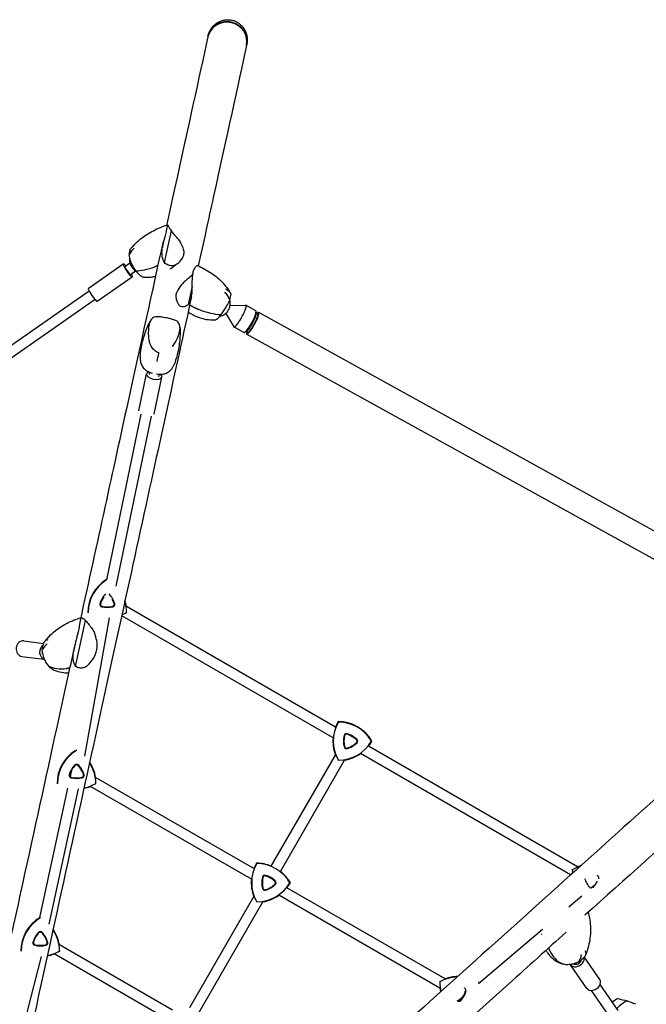
# Model space of a CAD drawing. Units: millimetres. Extents: x -3894 to 3895, y -4260 to 4264.
# Drawn here: x 847 to 1805, y 1270 to 2777 of the extents above; entities that cross this region are included whole.
import ezdxf

# ---------------------------------------------------------------- set-up
doc = ezdxf.new("R2010")
doc.units = ezdxf.units.MM
doc.header["$LTSCALE"] = 20
doc.layers.add('2d', color=230, linetype='Continuous')

msp = doc.modelspace()

# ---------------------------------------------------------------- linework, layer by layer
at = {"layer": '2d'}
for p, q in [((1068.4, 2405.1), (1079, 2453.4)), ((952, 2365.5), (1005.4, 2402.9)), ((1008, 2399.2), (1015.5, 2404.5)), ((965.7, 2345.9), (1019.2, 2383.2)), ((1016.6, 2386.9), (1024.1, 2392.2)), ((1110.7, 2368.5), (1104.7, 2341.1)), ((953.2, 2361.5), (382.4, 1962.5)), ((962.3, 2348.4), (392.2, 1949.8)), ((1168.9, 2339.2), (1192.6, 2339.8)), ((1208.2, 2331.3), (1192.9, 2339.7)), ((1162.2, 2327.2), (1174.3, 2306.7)), ((1208.9, 2326.8), (1208.7, 2330.2)), ((1211.1, 2326.2), (1208.9, 2327.5)), ((1995.6, 1895.4), (1212.6, 2328.9)), ((1189.8, 2298), (1174.5, 2306.5)), ((1194, 2299.8), (1191, 2298.2)), ((1195.6, 2298.3), (1193.4, 2299.5)), ((1977.2, 1862.2), (1194.1, 2295.6)), ((1029.1, 2178.1), (1040.9, 2234.8)), ((1045.3, 2233.9), (1046, 2237.3)), ((1060, 2230.9), (1060.7, 2234.1)), ((1052.6, 2173.2), (1064.4, 2229.9)), ((1032.2, 2173.1), (979.7, 1919.5)), ((1047.9, 2169.8), (994.1, 1910.1)), ((973.2, 1887.9), (973.1, 1887.9)), ((973.6, 1890.2), (973.2, 1888.1)), ((1329.9, 1694.2), (1010.2, 1878.9)), ((932.6, 1787.2), (947.9, 1857.3)), ((946.7, 1649.6), (984.6, 1861.3)), ((1326.2, 1677.9), (1003, 1864.5)), ((853.3, 1826.2), (883.4, 1822.4)), ((850.3, 1802.3), (884.5, 1798)), ((1359.2, 1677.4), (1351.3, 1681.9)), ((1700.2, 1480.5), (1380.5, 1665)), ((1231.8, 1481.5), (1329.8, 1651.5)), ((1245.7, 1473.5), (1343.7, 1643.6)), ((1689.6, 1468.1), (1368.3, 1653.6)), ((924.5, 1618.1), (926.3, 1626.4)), ((1205.2, 1477.6), (963.2, 1617.3)), ((877.9, 1402.7), (920.8, 1601)), ((892, 1392.6), (936.9, 1599.6)), ((1201.4, 1461.3), (955.3, 1603.4)), ((1497.6, 1308.8), (1255.8, 1448.4)), ((1720.2, 1447.5), (1726.6, 1452.9)), ((1726.6, 1452.9), (1726.6, 1452.9)), ((1107.2, 1265.1), (1205, 1434.8)), ((1489.6, 1294.9), (1243.5, 1437)), ((1686.7, 1419.1), (1706.9, 1436.2)), ((1121.1, 1257.1), (1218.9, 1426.9)), ((870.9, 1370.3), (871.3, 1372.4)), ((1548.6, 1302.1), (1646.4, 1385)), ((1080.5, 1261.2), (907.8, 1360.9)), ((828.6, 1140.1), (880.5, 1343.3)), ((1076.7, 1244.9), (899.7, 1347.1)), ((1734.2, 1308.1), (1710.4, 1342.5)), ((1714.5, 1294.4), (1689.4, 1330.6)), ((1762.4, 1260.3), (1734.7, 1300.3)), ((1517.9, 1275.7), (1524.1, 1281.3)), ((1524.1, 1281.3), (1525.5, 1282.5)), ((1749, 1251.6), (1721.6, 1291.2))]:
    msp.add_line(p, q, dxfattribs=at)
for centre, radius, start, end in [((1035, 2408.9), 20, 173.7716, 194.6704), ((1035, 2408.9), 20, 235.2403, 241.5901), ((1149.1, 2342.3), 20, 347.7777, 15.8605), ((1149.1, 2342.3), 20, 280.3032, 314.2877), ((1011, 1869.1), 59.9, 121.325, 179.9614), ((1011, 1869.1), 59.3, 121.8532, 179.6014), ((1005, 1872.6), 36.9, 136.6582, 163.3418), ((1005, 1872.6), 36, 144.8763, 163.3418), ((957, 1872.6), 36.9, 16.6582, 43.3418), ((957, 1872.6), 36, 16.6582, 29.1129), ((951, 1869.1), 59.3, 0.3986, 16.8636), ((951, 1869.1), 59.9, 9.3511, 17.9456), ((973.4, 1882.1), 3.91, 163.3418, 256.6582), ((973.4, 1882.1), 3, 163.3418, 256.6582), ((981, 1914.2), 36.9, 256.6582, 283.3418), ((981, 1914.2), 36, 256.6582, 283.3418), ((988.6, 1882.1), 3, 283.3418, 16.6582), ((988.6, 1882.1), 3.91, 283.3418, 16.6582), ((981, 1921.1), 59.3, 292.1243, 299.6014), ((1385.9, 1672.7), 59.9, 150.0386, 158.9471), ((1333.9, 1642.7), 59.9, 30.0386, 89.9614), ((1385.9, 1672.7), 59.3, 150.3986, 209.6014), ((1333.9, 1642.7), 59.3, 30.3986, 89.6014), ((1385.9, 1672.7), 59.9, 174.9925, 200.6876), ((1333.9, 1702.7), 59.3, 270.3986, 329.6014), ((1378.9, 1672.7), 36.9, 166.6582, 193.3418), ((1378.9, 1672.7), 36, 166.6582, 193.3418), ((1346.8, 1680.3), 3.91, 73.3418, 166.6582), ((1346.8, 1680.3), 3, 73.3418, 166.6582), ((1337.4, 1648.7), 36, 46.6582, 73.3418), ((1337.4, 1648.7), 36.9, 46.6582, 73.3418), ((1360, 1672.7), 3, 313.3418, 46.6582), ((1360, 1672.7), 3.91, 313.3418, 46.6582), ((1333.9, 1702.7), 59.9, 321.0529, 329.9614), ((964.1, 1607.5), 59.9, 122.3847, 179.9614), ((964.1, 1607.5), 59.3, 120.3986, 179.6014), ((1346.8, 1665.1), 3.91, 193.3418, 286.6582), ((1346.8, 1665.1), 3, 193.3418, 286.6582), ((1337.4, 1696.7), 36, 286.6582, 313.3418), ((1337.4, 1696.7), 36.9, 286.6582, 313.3418), ((1333.9, 1702.7), 59.9, 279.3899, 305.0075), ((958.1, 1610.9), 36.9, 136.6582, 163.3418), ((958.1, 1610.9), 36, 136.6582, 163.3418), ((934.1, 1633.6), 3.91, 43.3418, 136.6582), ((934.1, 1633.6), 3, 43.3418, 136.6582), ((910.1, 1610.9), 36, 16.6582, 43.3418), ((910.1, 1610.9), 36.9, 16.6582, 43.3418), ((904.1, 1607.5), 59.3, 0.3986, 32.936), ((904.1, 1607.5), 59.9, 9.4376, 33.5419), ((926.4, 1620.4), 3.91, 163.3418, 256.6582), ((926.4, 1620.4), 3, 163.3418, 256.6582), ((934.1, 1652.5), 36.9, 256.6582, 283.3418), ((934.1, 1652.5), 36, 256.6582, 283.3418), ((941.7, 1620.4), 3, 283.3418, 16.6582), ((941.7, 1620.4), 3.91, 283.3418, 16.6582), ((934.1, 1659.4), 59.9, 280.7678, 290.7352), ((934.1, 1659.4), 59.3, 281.0332, 299.6014), ((1261.1, 1456), 59.3, 150.3986, 209.6014), ((1261.1, 1456), 59.9, 150.0386, 158.8691), ((1209.1, 1426), 59.9, 67.697, 89.9614), ((1209.1, 1426), 59.3, 30.3986, 89.6014), ((1721.4, 1424.4), 59.3, 106.9745, 119.6014), ((1721.4, 1424.4), 59.9, 105.6872, 110.6489), ((1254.1, 1456), 36.9, 166.6582, 193.3418), ((1254.1, 1456), 36, 166.6582, 193.3418), ((1222, 1463.6), 3.91, 73.3418, 166.6582), ((1222, 1463.6), 3, 73.3418, 166.6582), ((1212.6, 1432), 36, 46.6582, 73.3418), ((1212.6, 1432), 36.9, 46.6582, 73.3418), ((1209.1, 1426), 59.9, 30.0386, 52.3545), ((1751.4, 1476.3), 59.3, 180.3986, 185.5969), ((1745.4, 1472.9), 36, 196.6582, 223.3418), ((1729, 1463.4), 3.91, 343.3418, 76.6582), ((1261.1, 1456), 59.9, 174.9075, 200.6877), ((1209.1, 1486), 59.3, 270.3986, 329.6014), ((1222, 1448.4), 3.91, 193.3418, 286.6582), ((1222, 1448.4), 3, 193.3418, 286.6582), ((1212.6, 1480), 36, 286.6582, 313.3418), ((1212.6, 1480), 36.9, 286.6582, 313.3418), ((1235.2, 1456), 3, 313.3418, 46.6582), ((1235.2, 1456), 3.91, 313.3418, 46.6582), ((1209.1, 1486), 59.9, 321.1309, 329.9614), ((1697.4, 1472.9), 36, 316.6582, 337.3041), ((1209.1, 1486), 59.9, 279.39, 305.0925), ((908.6, 1351.2), 59.9, 120.9114, 179.9614), ((908.6, 1351.2), 59.3, 120.3986, 179.6014), ((902.6, 1354.7), 36.9, 136.6582, 163.3418), ((902.6, 1354.7), 36, 136.6582, 163.3418), ((878.6, 1377.3), 3.91, 43.3418, 136.6582), ((878.6, 1377.3), 3, 43.3418, 136.6582), ((854.6, 1354.7), 36, 16.6582, 43.3418), ((854.6, 1354.7), 36.9, 16.6582, 43.3418), ((848.6, 1351.2), 59.3, 0.3986, 33.7464), ((848.6, 1351.2), 59.9, 9.2648, 34.3356), ((871, 1364.2), 3.91, 163.3418, 256.6582), ((871, 1364.2), 3, 163.3418, 256.6582), ((878.6, 1396.3), 36.9, 256.6582, 283.3418), ((878.6, 1396.3), 36, 256.6582, 283.3418), ((886.3, 1364.2), 3, 283.3418, 16.6582), ((886.3, 1364.2), 3.91, 283.3418, 16.6582), ((878.6, 1403.2), 59.9, 280.1462, 290.5624), ((878.6, 1403.2), 59.3, 280.4036, 299.6014), ((1518.7, 1252.7), 59.3, 92.5474, 119.6014), ((1518.7, 1252.7), 59.9, 91.8056, 110.6489), ((1548.7, 1304.7), 59.3, 180.3986, 194.6401), ((1548.7, 1304.7), 59.9, 189.3511, 194.9576), ((1494.7, 1301.2), 36, 316.6582, 343.3418), ((1494.7, 1301.2), 36.9, 316.6582, 343.3418), ((1526.3, 1291.7), 3, 343.3418, 76.6582), ((1518.7, 1278.5), 3.91, 223.3418, 316.6582), ((1518.7, 1278.5), 3, 223.3418, 316.6582)]:
    msp.add_arc(centre, radius, start, end, dxfattribs=at)
for centre, major_axis, ratio, start_param, end_param in [((1164.4, 2743.9), (29.6, -6.5), 0.953179, 0.013129, 3.129037), ((1164.4, 2743.9), (-29.6, 6.5), 0.953179, 6.270629, 6.283185), ((1164.4, 2743.9), (-29.6, 6.5), 0.953179, 3.141593, 3.154722), ((1061.8, 2357.5), (40.2, -73.9), 0.354765, 3.433343, 3.627954), ((1012.3, 2393.1), (-6.88, 9.84), 0.15239, 5.387521, 10.320443), ((1012.3, 2393.1), (-4.3, 6.15), 0.15239, 0, 0.623366), ((1012.3, 2393.1), (-4.3, 6.15), 0.15239, 0.623366, 3.141593), ((1020, 2398.4), (-4.3, 6.15), 0.15239, 0.391062, 0.623366), ((1020, 2398.4), (-4.3, 6.15), 0.15239, 0.623366, 2.75053), ((1089.3, 2459.9), (81.4, 60.9), 0.354643, 3.576865, 4.014534), ((958.9, 2355.7), (-6.88, 9.84), 0.15239, 0, 3.141593), ((1124.1, 2295.1), (-44.2, -71.6), 0.203116, 2.519491, 2.714101), ((1165.3, 2333.3), (3.24, 5.84), 0.17649, 3.672097, 5.216102), ((1165.3, 2333.3), (3.24, 5.84), 0.17649, 5.216102, 5.752681), ((1183.7, 2323.1), (9.2, 16.6), 0.17649, 5.216102, 6.38673), ((1105.9, 2399.7), (-79.7, 63.1), 0.490593, 2.114733, 2.552402), ((1183.7, 2323.1), (9.2, 16.6), 0.17649, 3.038048, 5.216102), ((1199, 2314.6), (9.2, 16.6), 0.17649, 3.141593, 5.216102), ((1203.3, 2312.2), (9.2, 16.6), 0.17649, 2.571971, 6.852807), ((1199, 2314.6), (9.2, 16.6), 0.17649, 5.216102, 6.283185), ((1200.8, 2313.7), (7.7, 14), 0.17649, 5.216102, 6.010876), ((1203.3, 2312.2), (7.7, 14), 0.17649, 5.216102, 6.283185), ((1200.8, 2313.7), (7.7, 14), 0.17649, 3.413902, 5.216102), ((1203.3, 2312.2), (7.7, 14), 0.17649, 3.141593, 5.216102), ((1052.6, 2232.4), (-11.8, 2.4), 0.478718, 5.571085, 10.120158), ((981, 1886.5), (7.83, -1.62), 0.478718, 3.141593, 3.197512), ((851.8, 1814.3), (-1.5, -11.9), 0.837053, 3.141593, 6.283185), ((931.5, 1765.1), (31.7, -77.9), 0.514341, 3.687308, 3.881919), ((887.6, 1809.7), (-1.5, -11.9), 0.837053, 3.810376, 6.110936), ((887.6, 1809.7), (0.94, 7.44), 0.837053, 1.702242, 1.88523), ((887.6, 1809.7), (0.94, 7.44), 0.837053, 1.88523, 2.146405), ((958, 1862.8), (74.1, 69.6), 0.514222, 3.322911, 3.76058), ((1721.4, 1459), (-5.3, 5.99), 0.335981, 3.078496, 3.141593), ((1709.2, 1428), (27.8, 97.8), 0.549649, 2.600624, 3.038294), ((1699.3, 1337.5), (9.87, 6.83), 0.745254, 4.137114, 6.024638), ((1639.6, 1358.6), (-82.9, -14.5), 0.551569, 2.324866, 2.519477), ((1704, 1399.7), (-32.4, -65.7), 0.821884, 0.002932, 0.005062), ((1699.3, 1337.5), (9.87, 6.83), 0.745254, 3.047449, 4.137114), ((1699.3, 1337.5), (6.17, 4.27), 0.745254, 3.363061, 5.697294), ((1724.3, 1301.3), (9.87, 6.83), 0.745254, 4.137114, 6.283185), ((1724.3, 1301.3), (9.87, 6.83), 0.745254, 3.141593, 4.137114), ((1764.1, 1224.4), (18.4, 56.4), 0.628492, 0.530556, 0.75242), ((1777.7, 1220), (18.6, 57), 0.628492, 0.524272, 0.927562)]:
    msp.add_ellipse(centre, major_axis=major_axis, ratio=ratio, start_param=start_param, end_param=end_param, dxfattribs=at)
for points, knots in [([(1170.7, 2772.9), (1169.8, 2773.1), (1168.8, 2773.2), (1166.8, 2773.5), (1165.8, 2773.6), (1163.8, 2773.6), (1162.8, 2773.6), (1160.8, 2773.5), (1159.8, 2773.3), (1158, 2773), (1157, 2772.8), (1155.1, 2772.3), (1154.1, 2772), (1152.3, 2771.4), (1151.3, 2771), (1149.6, 2770.1), (1148.7, 2769.6), (1147.2, 2768.7), (1146.4, 2768.2), (1144.8, 2767), (1144.1, 2766.4), (1142.6, 2765), (1141.9, 2764.3), (1140.6, 2762.9), (1140.1, 2762.1), (1139, 2760.7), (1138.5, 2759.9), (1137.5, 2758.3), (1137.1, 2757.4), (1136.3, 2755.6), (1135.9, 2754.7), (1135.4, 2752.9), (1135.1, 2752), (1134.9, 2751), (1134.9, 2750.9), (1134.8, 2750.8)], [0, 0, 0, 0, 2.804359, 2.804359, 5.608718, 5.608718, 8.413077, 8.413077, 11.217436, 11.217436, 14.021914, 14.021914, 16.826391, 16.826391, 19.630868, 19.630868, 22.435346, 22.435346, 25.239968, 25.239968, 28.044589, 28.044589, 30.849211, 30.849211, 33.653833, 33.653833, 36.458577, 36.458577, 39.26332, 39.26332, 42.068064, 42.068064, 44.872807, 44.872807, 45.259538, 45.259538, 45.259538, 45.259538]), ([(1135, 2751.4), (1135.2, 2752.4), (1135.5, 2753.4), (1136.1, 2755.4), (1136.5, 2756.4), (1137.4, 2758.4), (1137.8, 2759.4), (1138.9, 2761.3), (1139.4, 2762.2), (1140.5, 2763.8), (1141.1, 2764.6), (1142.5, 2766.3), (1143.2, 2767), (1144.7, 2768.5), (1145.5, 2769.3), (1147.1, 2770.6), (1147.9, 2771.2), (1149.5, 2772.2), (1150.4, 2772.7), (1152.1, 2773.7), (1153.1, 2774.1), (1155, 2774.9), (1156, 2775.3), (1157.9, 2775.8), (1158.8, 2776.1), (1160.7, 2776.4), (1161.6, 2776.5), (1163.6, 2776.7), (1164.6, 2776.8), (1166.6, 2776.7), (1167.6, 2776.7), (1169.5, 2776.4), (1170.5, 2776.3), (1171.4, 2776.1), (1172.3, 2775.9), (1173.2, 2775.6), (1175.1, 2775), (1176, 2774.7), (1177.9, 2773.9), (1178.8, 2773.4), (1180.5, 2772.4), (1181.3, 2771.9), (1182.8, 2770.8), (1183.6, 2770.2), (1185.1, 2768.9), (1185.8, 2768.2), (1187.2, 2766.7), (1187.9, 2765.9), (1189.1, 2764.3), (1189.7, 2763.5), (1190.7, 2761.8), (1191.2, 2760.9), (1192.1, 2759.1), (1192.5, 2758.1), (1193.3, 2756.1), (1193.6, 2755.1), (1194.1, 2753.1), (1194.3, 2752.1), (1194.7, 2750.1), (1194.8, 2749.1), (1194.9, 2746.9), (1195, 2745.9), (1194.9, 2743.7), (1194.8, 2742.6), (1194.6, 2740.5), (1194.4, 2739.4), (1194.2, 2738.4), (1194.2, 2738.4), (1194.2, 2738.4)], [-46.05987, -46.05987, -46.05987, -46.05987, -43.065781, -43.065781, -40.062897, -40.062897, -37.060014, -37.060014, -34.05713, -34.05713, -31.133344, -31.133344, -28.209557, -28.209557, -25.285771, -25.285771, -22.361984, -22.361984, -19.529958, -19.529958, -16.697932, -16.697932, -13.865906, -13.865906, -11.03388, -11.03388, -8.27541, -8.27541, -5.51694, -5.51694, -2.75847, -2.75847, 0, 0, 0, 2.758461, 2.758461, 5.516922, 5.516922, 8.275383, 8.275383, 11.033844, 11.033844, 13.865778, 13.865778, 16.697713, 16.697713, 19.529647, 19.529647, 22.361582, 22.361582, 25.285273, 25.285273, 28.208964, 28.208964, 31.132656, 31.132656, 34.056347, 34.056347, 37.05922, 37.05922, 40.062092, 40.062092, 43.064965, 43.064965, 46.067837, 46.067837, 46.076631, 46.076631, 46.076631, 46.076631]), ([(1194, 2737.8), (1194.1, 2737.9), (1194.1, 2738.1), (1194.3, 2739), (1194.5, 2740), (1194.7, 2741.9), (1194.7, 2742.8), (1194.8, 2744.8), (1194.7, 2745.8), (1194.5, 2747.7), (1194.4, 2748.6), (1194.1, 2750.3), (1193.8, 2751.3), (1193.3, 2753.1), (1192.9, 2754), (1192.2, 2755.9), (1191.7, 2756.7), (1190.8, 2758.5), (1190.3, 2759.3), (1189.3, 2760.8), (1188.7, 2761.5), (1187.5, 2763.1), (1186.8, 2763.8), (1185.4, 2765.2), (1184.6, 2765.9), (1183.1, 2767.1), (1182.3, 2767.7), (1180.8, 2768.8), (1179.9, 2769.3), (1178.2, 2770.2), (1177.3, 2770.7), (1175.4, 2771.5), (1174.5, 2771.8), (1172.5, 2772.4), (1171.6, 2772.7), (1170.7, 2772.9)], [134.231746, 134.231746, 134.231746, 134.231746, 134.618477, 134.618477, 137.423221, 137.423221, 140.227964, 140.227964, 143.032708, 143.032708, 145.837451, 145.837451, 148.642073, 148.642073, 151.446695, 151.446695, 154.251317, 154.251317, 157.055938, 157.055938, 159.860416, 159.860416, 162.664893, 162.664893, 165.469371, 165.469371, 168.273848, 168.273848, 171.078207, 171.078207, 173.882566, 173.882566, 176.686925, 176.686925, 179.491284, 179.491284, 179.491284, 179.491284]), ([(1134.8, 2750.4), (1121.4, 2689.5), (1104.4, 2611.5), (1079.8, 2499.5), (1075.7, 2480.6), (1071.5, 2461.2)], [5.0196057, 5.0196057, 5.0196057, 5.0196057, 5.1964266, 5.1964266, 5.2308389, 5.2308389, 5.2308389, 5.2308389]), ([(1135, 2751.4), (1135, 2751.4), (1135, 2751.4), (1135, 2751.3), (1135, 2751.3), (1135, 2751.3), (1135, 2751.2), (1134.9, 2751.2), (1134.9, 2751.2), (1134.9, 2751.2), (1134.9, 2751.1), (1134.9, 2751.1)], [5.0323210908, 5.0323210908, 5.0323210908, 5.0323210908, 5.0323712181, 5.0323712181, 5.0324213454, 5.0324213454, 5.0324714728, 5.0324714728, 5.0325216001, 5.0325216001, 5.0325717274, 5.0325717274, 5.0325717274, 5.0325717274]), ([(1194, 2737.4), (1180.6, 2676.5), (1163.6, 2598.5), (1135.8, 2471.8), (1128.2, 2436.8), (1120.1, 2400)], [5.0196057, 5.0196057, 5.0196057, 5.0196057, 5.1964266, 5.1964266, 5.2586145, 5.2586145, 5.2586145, 5.2586145]), ([(1194.2, 2738.4), (1194.2, 2738.4), (1194.2, 2738.4), (1194.2, 2738.4), (1194.2, 2738.3), (1194.1, 2738.3), (1194.1, 2738.3), (1194.1, 2738.3), (1194.1, 2738.2), (1194.1, 2738.2), (1194.1, 2738.2), (1194.1, 2738.2)], [5.0323210908, 5.0323210908, 5.0323210908, 5.0323210908, 5.0323712305, 5.0323712305, 5.0324213702, 5.0324213702, 5.0324715098, 5.0324715098, 5.0325216495, 5.0325216495, 5.0325717892, 5.0325717892, 5.0325717892, 5.0325717892]), ([(1022.4, 2432.6), (1025.3, 2435.6), (1028.3, 2438.4), (1034.7, 2443.5), (1038, 2445.8), (1044.7, 2450.1), (1048.1, 2452.1), (1055.1, 2455.7), (1058.6, 2457.4), (1065.4, 2460.2), (1068.6, 2461.4), (1071.8, 2462.5)], [-75.879584, -75.879584, -75.879584, -75.879584, -66.331906, -66.331906, -56.784229, -56.784229, -47.236551, -47.236551, -37.688873, -37.688873, -29.17906, -29.17906, -29.17906, -29.17906]), ([(1072.9, 2462.8), (1072.8, 2462.7), (1072.7, 2462.6), (1072.4, 2461.6), (1072.3, 2460.2), (1071.9, 2457), (1071.7, 2456), (1071.3, 2453.9), (1071.1, 2453), (1070.6, 2450.8), (1070.3, 2449.4), (1069.5, 2446.5), (1069, 2444.8), (1067.7, 2439.5), (1066.7, 2435.6), (1065.7, 2430.7), (1065.6, 2429.8), (1065.4, 2428.9)], [17.254468, 17.254468, 17.254468, 17.254468, 21.958223, 21.958223, 41.60501, 41.60501, 49.427132, 49.427132, 55.311591, 55.311591, 62.324349, 62.324349, 70.195941, 70.195941, 85.585455, 85.585455, 88.777319, 88.777319, 88.777319, 88.777319]), ([(1072.9, 2462.8), (1073, 2463), (1073.2, 2462.6), (1074.1, 2460.9), (1074.6, 2459.8), (1076.4, 2456.9), (1077.5, 2455.2), (1079, 2453.4)], [0, 0, 0, 0, 9.375874, 9.375874, 17.470612, 17.470612, 25.61345, 25.61345, 25.61345, 25.61345]), ([(1079, 2453.4), (1080.5, 2451.2), (1082.2, 2449.1), (1085.8, 2444.9), (1087.6, 2442.9), (1090.8, 2439.1), (1092.2, 2437.4), (1093.2, 2435.7)], [0.000129, 0.000129, 0.000129, 0.000129, 8.144526, 8.144526, 16.844533, 16.844533, 25.637278, 25.637278, 25.637278, 25.637278]), ([(1066.2, 2437.1), (1050, 2362.8), (1031.9, 2280.4), (990, 2088.7), (965.6, 1977.3), (939.4, 1857.4)], [5.2448866, 5.2448866, 5.2448866, 5.2448866, 5.3732475, 5.3732475, 5.5189294, 5.5189294, 5.5189294, 5.5189294]), ([(1022.2, 2427.2), (1022.2, 2427.2), (1022.2, 2427.2), (1020.4, 2425.6), (1018.8, 2423.9), (1016.1, 2420.2), (1014.9, 2418.2), (1014, 2416.2)], [-0.037723, -0.037723, -0.037723, -0.037723, 0, 0, 7.155566, 7.155566, 14.386049, 14.386049, 14.386049, 14.386049]), ([(1015.7, 2424.2), (1016.6, 2425.9), (1017.6, 2427.4), (1020.2, 2430.1), (1021.7, 2431.3), (1023.3, 2432.2), (1023.3, 2432.2), (1023.3, 2432.2)], [0.000493, 0.000493, 0.000493, 0.000493, 7.229077, 7.229077, 14.382658, 14.382658, 14.42037, 14.42037, 14.42037, 14.42037]), ([(1018.2, 2427.9), (1018.5, 2428.3), (1018.7, 2428.6), (1019.3, 2429.2), (1019.6, 2429.5), (1020.1, 2430.2), (1020.4, 2430.5), (1021, 2431.1), (1021.3, 2431.4), (1021.8, 2432), (1022.1, 2432.3), (1022.4, 2432.6)], [-4.801003, -4.801003, -4.801003, -4.801003, -3.840802, -3.840802, -2.880602, -2.880602, -1.920401, -1.920401, -0.960201, -0.960201, 0, 0, 0, 0]), ([(1068.4, 2405.1), (1067, 2407.4), (1066.1, 2409.9), (1064.8, 2415.4), (1064.6, 2418.2), (1064.7, 2423.9), (1065.1, 2426.5), (1065.4, 2428.9)], [0.000129, 0.000129, 0.000129, 0.000129, 8.144526, 8.144526, 16.844533, 16.844533, 25.637278, 25.637278, 25.637278, 25.637278]), ([(1085.7, 2401.8), (1086.5, 2402.3), (1087.3, 2402.8), (1091.2, 2405.7), (1093.9, 2408.6), (1096.5, 2412.9), (1097.1, 2414.2), (1097.8, 2416.4), (1098.1, 2417.4), (1098.4, 2419.5), (1098.4, 2420.7), (1098.2, 2423.1), (1098, 2424.4), (1096.9, 2428.4), (1095.7, 2431), (1093.8, 2434.5), (1093.5, 2435.1), (1093.2, 2435.7)], [17.254468, 17.254468, 17.254468, 17.254468, 21.958223, 21.958223, 41.60501, 41.60501, 49.427132, 49.427132, 55.311591, 55.311591, 62.324349, 62.324349, 70.195941, 70.195941, 85.585455, 85.585455, 88.777319, 88.777319, 88.777319, 88.777319]), ([(1014, 2416.2), (1014.4, 2413.6), (1015.1, 2411), (1016.8, 2406), (1017.8, 2403.6), (1020.1, 2399.1), (1021.4, 2397), (1022.7, 2395.1)], [1.238882, 1.238882, 1.238882, 1.238882, 11.753635, 11.753635, 20.832162, 20.832162, 29.338176, 29.338176, 29.338176, 29.338176]), ([(1085.7, 2401.8), (1084.1, 2400.8), (1082.1, 2400.2), (1077.9, 2400.1), (1075.9, 2400.4), (1071.9, 2402.1), (1070, 2403.4), (1068.4, 2405.1)], [0, 0, 0, 0, 9.375874, 9.375874, 17.470612, 17.470612, 25.61345, 25.61345, 25.61345, 25.61345]), ([(1088.8, 2403.9), (1088.3, 2403.5), (1087.8, 2403.1), (1086.4, 2402), (1085.6, 2401.3), (1083.9, 2400), (1083, 2399.3), (1081.2, 2398), (1080.4, 2397.3), (1078.6, 2396), (1077.7, 2395.4), (1076.8, 2394.8)], [4.64155705, 4.64155705, 4.64155705, 4.64155705, 4.64610326, 4.64610326, 4.65341716, 4.65341716, 4.66073105, 4.66073105, 4.66804494, 4.66804494, 4.67535883, 4.67535883, 4.67535883, 4.67535883]), ([(1110.5, 2364.6), (1110.6, 2365.9), (1110.7, 2367.2), (1111, 2373.8), (1111, 2378.8), (1111.5, 2384.8), (1111.6, 2386.4), (1112.1, 2389), (1112.3, 2390), (1112.8, 2392.2), (1113.2, 2393.2), (1114, 2395.2), (1114.5, 2396.1), (1115.9, 2398.4), (1117, 2399.5), (1118, 2400.3), (1118.2, 2400.4), (1118.4, 2400.5)], [17.254468, 17.254468, 17.254468, 17.254468, 21.958223, 21.958223, 41.60501, 41.60501, 49.427132, 49.427132, 55.311591, 55.311591, 62.324349, 62.324349, 70.195941, 70.195941, 85.585455, 85.585455, 88.777319, 88.777319, 88.777319, 88.777319]), ([(1118.9, 2400.6), (1122.4, 2399), (1125.9, 2397.3), (1132.8, 2393.6), (1136.2, 2391.6), (1142.8, 2387.2), (1146, 2384.8), (1152.1, 2379.7), (1155.1, 2376.9), (1160.7, 2370.9), (1163.3, 2367.6), (1165.7, 2364.2)], [-49.058782, -49.058782, -49.058782, -49.058782, -39.544671, -39.544671, -30.03056, -30.03056, -20.516449, -20.516449, -11.002338, -11.002338, -1.488226, -1.488226, -1.488226, -1.488226]), ([(1026.4, 2390.2), (1027.8, 2388.4), (1029.2, 2387), (1032, 2384.7), (1033.4, 2383.9), (1035, 2383.4), (1035.3, 2383.3), (1035.6, 2383.2)], [0, 0, 0, 0, 7.296458, 7.296458, 15.435418, 15.435418, 17.552866, 17.552866, 17.552866, 17.552866]), ([(1035.6, 2383.2), (1035.9, 2383.2), (1036.2, 2383.1), (1036.9, 2383.1), (1037.2, 2383), (1037.8, 2382.9), (1038.1, 2382.9), (1038.8, 2382.8), (1039.1, 2382.8), (1039.7, 2382.8), (1040, 2382.8), (1040.3, 2382.7)], [-3.773775, -3.773775, -3.773775, -3.773775, -3.01902, -3.01902, -2.264265, -2.264265, -1.50951, -1.50951, -0.754755, -0.754755, 0, 0, 0, 0]), ([(1040.3, 2382.7), (1043.3, 2382.6), (1046.2, 2382.7), (1050.9, 2383.4), (1052.8, 2383.8), (1054.6, 2384.3)], [-75.879584, -75.879584, -75.879584, -75.879584, -68.805413, -68.805413, -63.81073, -63.81073, -63.81073, -63.81073]), ([(1098.8, 2375.7), (1100.4, 2377.5), (1102.4, 2379.3), (1106.6, 2382.8), (1108.6, 2384.5), (1111, 2386.8), (1111.4, 2387.3), (1111.8, 2387.7)], [0, 0, 0, 0, 9.375874, 9.375874, 17.470612, 17.470612, 19.313857, 19.313857, 19.313857, 19.313857]), ([(1098.8, 2375.7), (1098, 2374.9), (1097.2, 2374), (1093.2, 2369.7), (1090.5, 2366.4), (1087.9, 2361.7), (1087.3, 2360.3), (1086.5, 2358), (1086.2, 2357), (1085.9, 2354.7), (1085.9, 2353.5), (1086, 2350.9), (1086.2, 2349.5), (1087.3, 2345.7), (1088.5, 2343.2), (1090.3, 2340.7), (1090.6, 2340.3), (1090.9, 2339.9)], [17.254468, 17.254468, 17.254468, 17.254468, 21.958223, 21.958223, 41.60501, 41.60501, 49.427132, 49.427132, 55.311591, 55.311591, 62.324349, 62.324349, 70.195941, 70.195941, 85.585455, 85.585455, 88.777319, 88.777319, 88.777319, 88.777319]), ([(1109.7, 2352.5), (1097.8, 2297.9), (1085, 2239.6), (1044.4, 2054), (1014.3, 1916.2), (948.8, 1616.7), (913.4, 1455), (838.6, 1112.7), (799.1, 932.1), (758.2, 744.9)], [5.2848031, 5.2848031, 5.2848031, 5.2848031, 5.3732475, 5.3732475, 5.5500683, 5.5500683, 5.7268892, 5.7268892, 5.9037101, 5.9037101, 5.9037101, 5.9037101]), ([(1110.5, 2364.6), (1110.3, 2362), (1110.2, 2359.1), (1109.4, 2353.4), (1108.9, 2350.8), (1107.2, 2345.6), (1106.1, 2343.2), (1104.7, 2341.1)], [0, 0, 0, 0, 9.375874, 9.375874, 17.470612, 17.470612, 25.61345, 25.61345, 25.61345, 25.61345]), ([(1168.5, 2348.1), (1167.6, 2350.2), (1166.5, 2352.3), (1163.9, 2356.2), (1162.4, 2358), (1160.7, 2359.7), (1160.7, 2359.8), (1160.7, 2359.8)], [0.000493, 0.000493, 0.000493, 0.000493, 7.229077, 7.229077, 14.382658, 14.382658, 14.42037, 14.42037, 14.42037, 14.42037]), ([(1161.8, 2365.1), (1161.8, 2365), (1161.8, 2365), (1163.7, 2364), (1165.3, 2362.7), (1168.2, 2359.9), (1169.4, 2358.3), (1170.3, 2356.6)], [-0.037723, -0.037723, -0.037723, -0.037723, 0, 0, 7.155566, 7.155566, 14.386049, 14.386049, 14.386049, 14.386049]), ([(1165.7, 2364.2), (1166, 2363.7), (1166.3, 2363.2), (1167, 2362.3), (1167.3, 2361.8), (1167.9, 2360.8), (1168.2, 2360.3), (1168.8, 2359.2), (1169.1, 2358.7), (1169.7, 2357.7), (1170, 2357.2), (1170.3, 2356.7)], [-67.380409, -67.380409, -67.380409, -67.380409, -66.048453, -66.048453, -64.716497, -64.716497, -63.38454, -63.38454, -62.052584, -62.052584, -60.720628, -60.720628, -60.720628, -60.720628]), ([(1104.7, 2341.1), (1103.3, 2339.6), (1101.6, 2338.5), (1098.1, 2337.3), (1096.3, 2337.2), (1093.2, 2337.9), (1091.8, 2338.8), (1090.9, 2339.9)], [0.000129, 0.000129, 0.000129, 0.000129, 8.144526, 8.144526, 16.844533, 16.844533, 25.637278, 25.637278, 25.637278, 25.637278]), ([(1156.8, 2327.8), (1158.1, 2329.5), (1159.5, 2331.5), (1162.2, 2335.8), (1163.6, 2338.2), (1166.2, 2343), (1167.4, 2345.6), (1168.5, 2348.1)], [0, 0, 0, 0, 7.296458, 7.296458, 15.435418, 15.435418, 24.441619, 24.441619, 24.441619, 24.441619]), ([(1053.4, 2322.1), (1052.8, 2321.8), (1052.2, 2321.5), (1049.4, 2319.7), (1047.7, 2317.8), (1046, 2314.1), (1045.6, 2312.9), (1044.9, 2310.6), (1044.7, 2309.5), (1044.2, 2307), (1044, 2305.6), (1043.8, 2302.3), (1043.7, 2300.5), (1043.7, 2294.9), (1044, 2290.9), (1044.9, 2286), (1045.1, 2285.1), (1045.3, 2284.3)], [17.254468, 17.254468, 17.254468, 17.254468, 21.958223, 21.958223, 41.60501, 41.60501, 49.427132, 49.427132, 55.311591, 55.311591, 62.324349, 62.324349, 70.195941, 70.195941, 85.585455, 85.585455, 88.777319, 88.777319, 88.777319, 88.777319]), ([(1053.4, 2322.1), (1054.6, 2322.8), (1056.1, 2322.9), (1059.8, 2322.7), (1061.8, 2322.4), (1066.4, 2321.7), (1068.9, 2321.2), (1071.6, 2320.8)], [0, 0, 0, 0, 9.375874, 9.375874, 17.470612, 17.470612, 25.61345, 25.61345, 25.61345, 25.61345]), ([(1071.6, 2320.8), (1074.1, 2320.1), (1076.6, 2319.4), (1081.2, 2318.2), (1083.3, 2317.6), (1086.7, 2316.2), (1088, 2315.5), (1088.8, 2314.5)], [0.000129, 0.000129, 0.000129, 0.000129, 8.144526, 8.144526, 16.844533, 16.844533, 25.637278, 25.637278, 25.637278, 25.637278]), ([(1104.7, 2329.4), (1106.2, 2328.4), (1107.7, 2327.5), (1112.4, 2324.9), (1115.7, 2323.3), (1122.6, 2320.6), (1126.2, 2319.5), (1133.8, 2317.9), (1137.7, 2317.5), (1141.7, 2317.4)], [-34.783492, -34.783492, -34.783492, -34.783492, -30.09636, -30.09636, -20.560316, -20.560316, -11.024271, -11.024271, -1.488226, -1.488226, -1.488226, -1.488226]), ([(1146.3, 2317.6), (1146.5, 2317.6), (1146.6, 2317.6), (1147.6, 2317.9), (1148.5, 2318.5), (1150.7, 2320.4), (1152, 2321.7), (1153.3, 2323.3)], [9.581183, 9.581183, 9.581183, 9.581183, 11.753635, 11.753635, 20.832162, 20.832162, 29.338176, 29.338176, 29.338176, 29.338176]), ([(1031.4, 2261.5), (1031.7, 2265.3), (1032.2, 2269), (1033.4, 2276.6), (1034.1, 2280.3), (1036, 2287.8), (1037, 2291.4), (1039.4, 2298.6), (1040.7, 2302.2), (1043.5, 2309.1), (1045.1, 2312.4), (1046.7, 2315.6)], [3.1894011, 3.1894011, 3.1894011, 3.1894011, 3.233107, 3.233107, 3.2768129, 3.2768129, 3.3205188, 3.3205188, 3.3642247, 3.3642247, 3.4079306, 3.4079306, 3.4079306, 3.4079306]), ([(1080.7, 2276.6), (1081.4, 2277.6), (1082.2, 2278.6), (1085.7, 2284), (1088, 2288.5), (1090.2, 2294.3), (1090.7, 2295.9), (1091.4, 2298.6), (1091.6, 2299.7), (1092, 2302), (1092.2, 2303.1), (1092.2, 2305.4), (1092.2, 2306.6), (1091.6, 2309.7), (1090.8, 2311.6), (1089.3, 2313.7), (1089, 2314.1), (1088.8, 2314.5)], [17.254468, 17.254468, 17.254468, 17.254468, 21.958223, 21.958223, 41.60501, 41.60501, 49.427132, 49.427132, 55.311591, 55.311591, 62.324349, 62.324349, 70.195941, 70.195941, 85.585455, 85.585455, 88.777319, 88.777319, 88.777319, 88.777319]), ([(1092.2, 2305.5), (1092.3, 2302), (1092.3, 2298.3), (1092.1, 2290.9), (1091.8, 2287.2), (1091, 2279.7), (1090.4, 2275.9), (1089, 2268.4), (1088.1, 2264.7), (1086.1, 2257.4), (1085, 2253.8), (1083.7, 2250.2)], [6.2600362, 6.2600362, 6.2600362, 6.2600362, 6.303524, 6.303524, 6.3470118, 6.3470118, 6.3904996, 6.3904996, 6.4339874, 6.4339874, 6.4774751, 6.4774751, 6.4774751, 6.4774751]), ([(1141.7, 2317.4), (1142, 2317.4), (1142.3, 2317.4), (1142.9, 2317.4), (1143.3, 2317.4), (1143.9, 2317.5), (1144.2, 2317.5), (1144.8, 2317.5), (1145.1, 2317.5), (1145.7, 2317.5), (1146, 2317.6), (1146.3, 2317.6)], [-67.380409, -67.380409, -67.380409, -67.380409, -66.654038, -66.654038, -65.927666, -65.927666, -65.201295, -65.201295, -64.474923, -64.474923, -63.748552, -63.748552, -63.748552, -63.748552]), ([(1060.1, 2266.9), (1057.5, 2267.8), (1055.2, 2269.1), (1051.1, 2272.7), (1049.3, 2274.9), (1046.7, 2279.5), (1045.8, 2282), (1045.3, 2284.3)], [0.000129, 0.000129, 0.000129, 0.000129, 8.144526, 8.144526, 16.844533, 16.844533, 25.637278, 25.637278, 25.637278, 25.637278]), ([(1031.4, 2261.5), (1031.3, 2261.1), (1031.3, 2260.8), (1031.3, 2260), (1031.3, 2259.6), (1031.3, 2258.8), (1031.3, 2258.3), (1031.3, 2257.4), (1031.3, 2257), (1031.4, 2256), (1031.5, 2255.5), (1031.6, 2255)], [-67.177201, -67.177201, -67.177201, -67.177201, -66.405606, -66.405606, -65.634012, -65.634012, -64.862417, -64.862417, -64.090822, -64.090822, -63.319228, -63.319228, -63.319228, -63.319228]), ([(1031.6, 2255), (1031.6, 2254.9), (1031.6, 2254.7), (1032, 2252.3), (1032.7, 2250.1), (1033.6, 2248)], [6.602039, 6.602039, 6.602039, 6.602039, 7.155566, 7.155566, 14.386049, 14.386049, 14.386049, 14.386049]), ([(1033.6, 2248), (1034.5, 2246), (1035.9, 2244.1), (1039.2, 2241), (1041, 2239.7), (1045.2, 2237.5), (1047.5, 2236.6), (1049.9, 2236)], [1.238882, 1.238882, 1.238882, 1.238882, 11.753635, 11.753635, 20.832162, 20.832162, 29.338176, 29.338176, 29.338176, 29.338176]), ([(1079, 2241.8), (1079.4, 2242.4), (1079.9, 2243), (1080.7, 2244.2), (1081.1, 2244.8), (1081.7, 2245.9), (1082, 2246.4), (1082.6, 2247.5), (1082.8, 2248), (1083.2, 2249), (1083.4, 2249.5), (1083.6, 2250)], [-5.280106, -5.280106, -5.280106, -5.280106, -4.224085, -4.224085, -3.168064, -3.168064, -2.112042, -2.112042, -1.056021, -1.056021, 0, 0, 0, 0]), ([(1083.6, 2250), (1083.6, 2250), (1083.6, 2250), (1083.6, 2250), (1083.6, 2250.1), (1083.6, 2250.1), (1083.6, 2250.1), (1083.7, 2250.1), (1083.7, 2250.2), (1083.7, 2250.2), (1083.7, 2250.2), (1083.7, 2250.2)], [-75.8795843, -75.8795843, -75.8795843, -75.8795843, -75.8390751, -75.8390751, -75.7985659, -75.7985659, -75.7580567, -75.7580567, -75.7175475, -75.7175475, -75.6770383, -75.6770383, -75.6770383, -75.6770383]), ([(1056.3, 2234.6), (1058.7, 2234.2), (1061, 2234), (1065.8, 2234.3), (1068.1, 2234.7), (1072.4, 2236.2), (1074.4, 2237.4), (1076, 2238.8)], [0, 0, 0, 0, 7.296458, 7.296458, 15.435418, 15.435418, 24.441619, 24.441619, 24.441619, 24.441619]), ([(889.7, 1830.8), (892.6, 1833.9), (895.7, 1836.9), (902.1, 1842.4), (905.5, 1844.8), (912.3, 1849.4), (915.8, 1851.4), (923, 1855.1), (926.6, 1856.7), (933.6, 1859.4), (937, 1860.5), (940.3, 1861.5)], [-75.879584, -75.879584, -75.879584, -75.879584, -66.422141, -66.422141, -56.964698, -56.964698, -47.507255, -47.507255, -38.049812, -38.049812, -29.581884, -29.581884, -29.581884, -29.581884]), ([(940.4, 1860.4), (940.2, 1859.8), (940.1, 1859.2), (939.3, 1856.1), (938.8, 1852.9), (937.9, 1847.5), (937.6, 1845.8), (937, 1842.7), (936.7, 1841.3), (935.9, 1838.2), (935.5, 1836.4), (934.5, 1832.4), (934, 1830.2), (932.3, 1823.6), (931.1, 1819), (930, 1813.2), (929.8, 1812.2), (929.7, 1811.2)], [17.254468, 17.254468, 17.254468, 17.254468, 21.958223, 21.958223, 41.60501, 41.60501, 49.427132, 49.427132, 55.311591, 55.311591, 62.324349, 62.324349, 70.195941, 70.195941, 85.585455, 85.585455, 88.777319, 88.777319, 88.777319, 88.777319]), ([(940.4, 1860.4), (940.8, 1861.4), (941.2, 1861.9), (942.3, 1861.8), (943.1, 1861.4), (945.1, 1859.8), (946.3, 1858.7), (947.9, 1857.3)], [0, 0, 0, 0, 9.375874, 9.375874, 17.470612, 17.470612, 25.61345, 25.61345, 25.61345, 25.61345]), ([(947.9, 1857.3), (949.5, 1855.3), (951.2, 1853.3), (954.7, 1848.9), (956.5, 1846.7), (959.6, 1842.2), (960.9, 1839.9), (961.7, 1837.7)], [0.000129, 0.000129, 0.000129, 0.000129, 8.144526, 8.144526, 16.844533, 16.844533, 25.637278, 25.637278, 25.637278, 25.637278]), ([(883.6, 1823.3), (884.4, 1824.5), (885.3, 1825.6), (887.7, 1827.3), (889, 1827.9), (890.6, 1828.4), (890.6, 1828.4), (890.6, 1828.4)], [0.000493, 0.000493, 0.000493, 0.000493, 7.229077, 7.229077, 14.382658, 14.382658, 14.42037, 14.42037, 14.42037, 14.42037]), ([(884.3, 1824.2), (884.6, 1824.7), (885, 1825.1), (885.7, 1826), (886, 1826.5), (886.7, 1827.4), (887.1, 1827.8), (887.8, 1828.7), (888.2, 1829.1), (888.9, 1829.9), (889.3, 1830.4), (889.7, 1830.8)], [-6.208129, -6.208129, -6.208129, -6.208129, -4.966503, -4.966503, -3.724877, -3.724877, -2.483251, -2.483251, -1.241626, -1.241626, 0, 0, 0, 0]), ([(950.9, 1788.6), (951.8, 1789.4), (952.7, 1790.2), (956.9, 1794.8), (959.9, 1799), (962.9, 1805.3), (963.6, 1807.1), (964.6, 1810.4), (964.9, 1811.8), (965.4, 1814.9), (965.6, 1816.5), (965.7, 1820.1), (965.5, 1822), (964.8, 1827.6), (963.8, 1831.4), (962.3, 1836.1), (962, 1836.9), (961.7, 1837.7)], [17.254468, 17.254468, 17.254468, 17.254468, 21.958223, 21.958223, 41.60501, 41.60501, 49.427132, 49.427132, 55.311591, 55.311591, 62.324349, 62.324349, 70.195941, 70.195941, 85.585455, 85.585455, 88.777319, 88.777319, 88.777319, 88.777319]), ([(930.8, 1818.3), (928, 1805.4), (925.2, 1792.4), (889.6, 1629.6), (854.2, 1467.9), (794.1, 1192.8), (770.6, 1085.4), (746.5, 975.2)], [5.5346586, 5.5346586, 5.5346586, 5.5346586, 5.5500683, 5.5500683, 5.7268892, 5.7268892, 5.8342836, 5.8342836, 5.8342836, 5.8342836]), ([(889, 1821.2), (889, 1821.2), (889, 1821.2), (887.2, 1819.8), (885.7, 1818.3), (883, 1815.1), (881.9, 1813.4), (881.1, 1811.7)], [-0.037723, -0.037723, -0.037723, -0.037723, 0, 0, 7.155566, 7.155566, 14.386049, 14.386049, 14.386049, 14.386049]), ([(881.1, 1811.7), (881.4, 1808.6), (882, 1805.6), (883.6, 1800.2), (884.6, 1797.7), (886.9, 1793.2), (888.2, 1791.3), (889.6, 1789.6)], [1.238882, 1.238882, 1.238882, 1.238882, 11.753635, 11.753635, 20.832162, 20.832162, 29.338176, 29.338176, 29.338176, 29.338176]), ([(932.6, 1787.2), (931.2, 1789.3), (930.2, 1791.6), (928.9, 1796.9), (928.6, 1799.7), (928.8, 1805.6), (929.2, 1808.5), (929.7, 1811.2)], [0.000129, 0.000129, 0.000129, 0.000129, 8.144526, 8.144526, 16.844533, 16.844533, 25.637278, 25.637278, 25.637278, 25.637278]), ([(2049, 1791.5), (1987, 1735.7), (1920.7, 1676), (1758.2, 1529.8), (1659.2, 1440.7), (1449.8, 1252.3), (1339.4, 1153), (1109.9, 946.4), (990.6, 839.1), (868.3, 729)], [5.3939194, 5.3939194, 5.3939194, 5.3939194, 5.5073818, 5.5073818, 5.6564292, 5.6564292, 5.8054766, 5.8054766, 5.9545241, 5.9545241, 5.9545241, 5.9545241]), ([(896.8, 1783), (896.8, 1783), (896.9, 1783), (896.9, 1783), (897, 1782.9), (897, 1782.9), (897.1, 1782.9), (897.1, 1782.9), (897.2, 1782.8), (897.2, 1782.8), (897.3, 1782.8), (897.3, 1782.8)], [-0.4713487, -0.4713487, -0.4713487, -0.4713487, -0.3770789, -0.3770789, -0.2828092, -0.2828092, -0.1885395, -0.1885395, -0.0942697, -0.0942697, 0, 0, 0, 0]), ([(897.3, 1782.8), (900.7, 1781), (904.4, 1779.5), (912, 1777.8), (915.9, 1777.4), (920.4, 1777.5), (921.2, 1777.5), (921.9, 1777.6)], [-75.879584, -75.879584, -75.879584, -75.879584, -66.367533, -66.367533, -56.855481, -56.855481, -54.878918, -54.878918, -54.878918, -54.878918]), ([(950.9, 1788.6), (949.2, 1786.9), (947, 1785.7), (942.6, 1784.5), (940.5, 1784.4), (936.3, 1785.1), (934.3, 1785.9), (932.6, 1787.2)], [0, 0, 0, 0, 9.375874, 9.375874, 17.470612, 17.470612, 25.61345, 25.61345, 25.61345, 25.61345]), ([(2038.7, 1700.7), (1991.6, 1658.4), (1942.4, 1614), (1833.7, 1516.2), (1773.7, 1462.3), (1711.4, 1406.2)], [5.4244042, 5.4244042, 5.4244042, 5.4244042, 5.5073718, 5.5073718, 5.5999993, 5.5999993, 5.5999993, 5.5999993]), ([(1716.6, 1410.8), (1717.3, 1407.8), (1718, 1404.7), (1719.1, 1397.7), (1719.5, 1393.7), (1720, 1385.6), (1720, 1381.6), (1719.5, 1373.4), (1719, 1369.2), (1717.5, 1360.9), (1716.4, 1356.7), (1715.1, 1352.6)], [-46.761834, -46.761834, -46.761834, -46.761834, -39.223868, -39.223868, -29.789958, -29.789958, -20.356047, -20.356047, -10.922137, -10.922137, -1.488226, -1.488226, -1.488226, -1.488226]), ([(1682.6, 1380.3), (1653.9, 1354.4), (1624.7, 1328.1), (1490.3, 1207.2), (1380, 1107.9), (1209.6, 954.6), (1152.9, 903.6), (1095.3, 851.8)], [5.6142002, 5.6142002, 5.6142002, 5.6142002, 5.6564225, 5.6564225, 5.8054733, 5.8054733, 5.877702, 5.877702, 5.877702, 5.877702]), ([(1651.9, 1352.6), (1652.6, 1351.2), (1653.5, 1349.9), (1656.6, 1345.5), (1659.2, 1342.6), (1665.2, 1337.6), (1668.4, 1335.6), (1671.7, 1333.9)], [-24.507858, -24.507858, -24.507858, -24.507858, -20.449852, -20.449852, -10.969039, -10.969039, -1.488226, -1.488226, -1.488226, -1.488226]), ([(1702.2, 1335.2), (1703.2, 1336.7), (1704.1, 1338.4), (1705.4, 1342.2), (1705.8, 1344.2), (1706.1, 1346.4), (1706.1, 1346.4), (1706.1, 1346.4)], [0.000493, 0.000493, 0.000493, 0.000493, 7.229077, 7.229077, 14.382658, 14.382658, 14.42037, 14.42037, 14.42037, 14.42037]), ([(1712, 1351.7), (1712, 1351.7), (1712, 1351.7), (1712.5, 1350.2), (1712.7, 1348.8), (1712.5, 1346.1), (1712.2, 1344.9), (1711.6, 1343.8)], [-0.037723, -0.037723, -0.037723, -0.037723, 0, 0, 7.155566, 7.155566, 14.386049, 14.386049, 14.386049, 14.386049]), ([(1715.1, 1352.6), (1714.9, 1352.1), (1714.7, 1351.5), (1714.3, 1350.4), (1714.1, 1349.8), (1713.7, 1348.7), (1713.5, 1348.1), (1713, 1347), (1712.8, 1346.5), (1712.4, 1345.3), (1712.1, 1344.8), (1711.9, 1344.2)], [-67.380409, -67.380409, -67.380409, -67.380409, -66.074735, -66.074735, -64.769061, -64.769061, -63.463387, -63.463387, -62.157713, -62.157713, -60.852039, -60.852039, -60.852039, -60.852039]), ([(1678.8, 1331.7), (1680.9, 1331.2), (1683.1, 1331), (1688.2, 1331.2), (1690.9, 1331.5), (1696.4, 1332.9), (1699.4, 1333.9), (1702.2, 1335.2)], [0, 0, 0, 0, 7.296458, 7.296458, 15.435418, 15.435418, 24.441619, 24.441619, 24.441619, 24.441619])]:
    msp.add_open_spline(points, degree=3, knots=knots, dxfattribs=at)
for points in [[(1072.1, 2462.6), (1072.4, 2462.7), (1072.7, 2462.8), (1072.9, 2462.9)], [(1058.2, 2400.5), (1056.6, 2399.8), (1055, 2399.2), (1053.5, 2398.7)], [(1053.5, 2398.7), (1055, 2399.2), (1056.6, 2399.8), (1058.2, 2400.5)], [(1068.4, 2405.1), (1068.3, 2405), (1068.2, 2405), (1068.1, 2404.9)], [(1068.1, 2404.9), (1068.2, 2405), (1068.3, 2405), (1068.4, 2405.1)], [(1118.9, 2400.6), (1118.7, 2400.6), (1118.5, 2400.6), (1118.4, 2400.5)], [(1170.3, 2356.6), (1170.3, 2356.6), (1170.3, 2356.6), (1170.3, 2356.7)], [(1091.7, 2339.1), (1091.9, 2338.9), (1092.1, 2338.7), (1092.4, 2338.5)], [(1104.7, 2341.1), (1104.8, 2341.1), (1104.9, 2341), (1105, 2341)], [(1105, 2341), (1104.9, 2341), (1104.8, 2341.1), (1104.7, 2341.1)], [(1107, 2339.9), (1111.6, 2337.5), (1116.2, 2335.3), (1120.7, 2333.5)], [(1120.7, 2333.5), (1116.2, 2335.3), (1111.6, 2337.5), (1107, 2339.9)], [(1057.2, 2253.9), (1058, 2257.6), (1059, 2261.8), (1060, 2266.5)], [(1076, 2238.8), (1077.1, 2239.7), (1078.1, 2240.7), (1079, 2241.8)], [(951.7, 1869.5), (951.5, 1869.4), (951.3, 1869.3), (951.1, 1869.2)], [(1010.3, 1869.5), (1010.4, 1869.5), (1010.5, 1869.4), (1010.7, 1869.3)], [(941.2, 1861.8), (941.3, 1861.8), (941.4, 1861.8), (941.5, 1861.8)], [(893.5, 1785.5), (894.6, 1784.5), (895.7, 1783.6), (896.8, 1783)], [(923.5, 1784.8), (921.8, 1784.4), (920.1, 1784.2), (918.4, 1783.9)], [(918.4, 1783.9), (920.1, 1784.2), (921.8, 1784.4), (923.5, 1784.8)], [(932.6, 1787.2), (932.5, 1787.2), (932.4, 1787.2), (932.3, 1787.1)], [(932.3, 1787.1), (932.4, 1787.2), (932.5, 1787.2), (932.6, 1787.2)], [(947.5, 1786.1), (947.9, 1786.3), (948.2, 1786.6), (948.6, 1786.8)], [(1334.3, 1702), (1334.2, 1702.2), (1334.1, 1702.4), (1333.9, 1702.6)], [(1385, 1672.7), (1385.3, 1672.7), (1385.5, 1672.7), (1385.8, 1672.7)], [(934.1, 1658.6), (934.1, 1658.8), (934.1, 1659), (934.1, 1659.2)], [(1334.3, 1643.4), (1334.2, 1643.3), (1334.2, 1643.2), (1334.1, 1643.1)], [(904.8, 1607.9), (904.6, 1607.8), (904.3, 1607.6), (904.1, 1607.5)], [(963.4, 1607.9), (963.5, 1607.8), (963.6, 1607.8), (963.7, 1607.7)], [(1209.5, 1485.3), (1209.4, 1485.5), (1209.3, 1485.7), (1209.1, 1485.9)], [(1692.1, 1475.9), (1691.9, 1476), (1691.8, 1476.1), (1691.7, 1476.1)], [(1260.2, 1456), (1260.5, 1456), (1260.7, 1456), (1261, 1456)], [(1209.5, 1426.7), (1209.4, 1426.6), (1209.4, 1426.5), (1209.3, 1426.4)], [(878.6, 1402.4), (878.6, 1402.6), (878.6, 1402.8), (878.6, 1403)], [(1645.2, 1378), (1645.2, 1377.7), (1645.3, 1377.4), (1645.3, 1377.1)], [(1655.8, 1356.2), (1656.4, 1354.8), (1657.1, 1353.4), (1657.7, 1352)], [(1657.7, 1352), (1657.1, 1353.4), (1656.4, 1354.8), (1655.8, 1356.2)], [(849.4, 1351.6), (849.1, 1351.5), (848.9, 1351.4), (848.7, 1351.3)], [(907.9, 1351.6), (908, 1351.6), (908.2, 1351.5), (908.3, 1351.4)], [(1671.9, 1333.9), (1672.4, 1333.6), (1673, 1333.4), (1673.6, 1333.2)], [(1489.4, 1304.3), (1489.3, 1304.3), (1489.2, 1304.4), (1489.1, 1304.5)], [(1548, 1304.3), (1548.1, 1304.3), (1548.3, 1304.4), (1548.5, 1304.5)], [(1762, 1278.9), (1766.6, 1277.7), (1771.2, 1276.4), (1775.9, 1275.2)], [(1789.2, 1270), (1784.8, 1271.7), (1780.3, 1273.5), (1775.9, 1275.2)]]:
    msp.add_open_spline(points, degree=3, dxfattribs=at)
for points, weights in [([(1022.7, 2395.1), (1023.6, 2393.8), (1024.6, 2392.5)], [1.00001323423, 1.00000902714, 1.00000349451]), ([(1024.6, 2392.5), (1025.5, 2391.3), (1026.4, 2390.2)], [1.00000349451, 1.00000902714, 1.00001323423]), ([(1153.3, 2323.3), (1154.1, 2324.4), (1155, 2325.4)], [1.00001323423, 1.00000902714, 1.00000349451]), ([(1155, 2325.4), (1155.9, 2326.6), (1156.8, 2327.8)], [1.00000349451, 1.00000902714, 1.00001323423]), ([(889.6, 1789.6), (890.6, 1788.5), (891.5, 1787.4)], [1.00001323423, 1.00000902714, 1.00000349451]), ([(891.5, 1787.4), (892.5, 1786.5), (893.5, 1785.5)], [1.00000349451, 1.00000902714, 1.00001323423]), ([(1673.6, 1333.2), (1674.8, 1332.7), (1676.1, 1332.3)], [1.00001323423, 1.00000902714, 1.00000349451]), ([(1676.1, 1332.3), (1677.4, 1332), (1678.8, 1331.7)], [1.00000349451, 1.00000902714, 1.00001323423])]:
    msp.add_rational_spline(points, weights, degree=2, dxfattribs=at)

doc.saveas('drawing.dxf')
